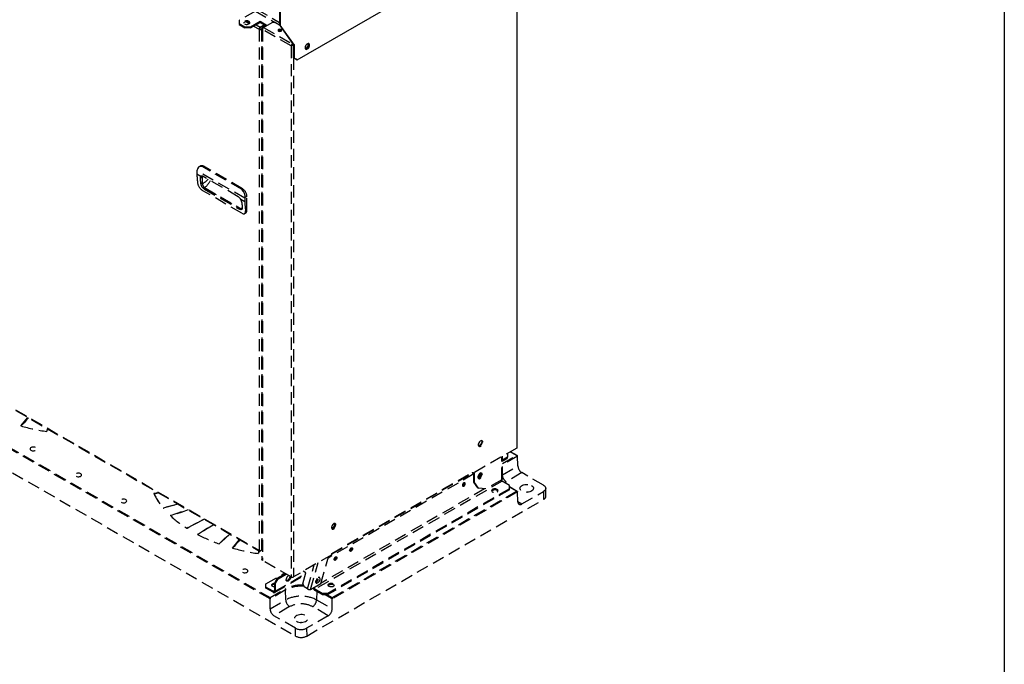
# Model space of a CAD drawing. Extents: x 200 to 4157, y 80 to 2890.
# Drawn here: x 3091 to 4120, y 1288 to 1962 of the extents above; entities that cross this region are included whole.
import ezdxf

# ---------------------------------------------------------------- set-up
doc = ezdxf.new("R2010")
doc.units = 0
doc.header["$LTSCALE"] = 10
doc.linetypes.add('HIDDEN', pattern=[1.905, 1.27, -0.635])
doc.layers.get('0').update_dxf_attribs({"linetype": 'CONTINUOUS'})
doc.layers.add('太線', color=7, linetype='CONTINUOUS')

msp = doc.modelspace()

# ---------------------------------------------------------------- linework, layer by layer
at = {"color": 8, "linetype": 'HIDDEN'}
for p, q in [((3610.531, 2070.011), (3610.496, 1514.063)), ((3337.478, 1970.898), (3358.131, 1958.93)), ((3338.659, 1972.938), (3362.574, 1959.079)), ((3327.888, 1959.683), (3331.143, 1957.804)), ((3335.671, 1955.19), (3341.299, 1951.94)), ((3338.151, 1956.616), (3342.537, 1954.084)), ((3341.299, 1951.94), (3341.266, 1407.288)), ((3342.537, 1953.607), (3342.537, 1954.084)), ((3343.362, 1952.178), (3343.774, 1951.94)), ((3343.774, 1951.94), (3343.741, 1407.288)), ((3344.894, 1951.719), (3344.86, 1396.723)), ((3344.894, 1954.1), (3345.307, 1953.862)), ((3374.828, 1934.438), (3344.894, 1951.719)), ((3345.307, 1953.862), (3345.307, 1953.022)), ((3346.132, 1953.862), (3376.066, 1936.581)), ((3374.828, 1934.438), (3374.794, 1379.443)), ((3376.066, 1936.105), (3376.066, 1936.581)), ((3376.891, 1935.629), (3377.303, 1935.391)), ((3377.302, 1922.189), (3377.269, 1379.443)), ((3280.429, 1798.127), (3276.266, 1800.531)), ((3326.519, 1775.185), (3276.432, 1804.1)), ((3283.306, 1808.65), (3282.422, 1808.05)), ((3281.832, 1797.252), (3279.7, 1796.021)), ((3280.227, 1790.609), (3281.832, 1791.536)), ((3285.367, 1785.412), (3284.242, 1784.763)), ((3323.081, 1784.579), (3323.964, 1785.178)), ((3326.352, 1771.616), (3322.189, 1774.02)), ((3328.678, 1776.992), (3326.576, 1775.566)), ((3320.776, 1763.672), (3321.901, 1764.321)), ((3323.816, 1765.59), (3322.805, 1764.223)), ((3327.251, 1762.064), (3328.677, 1762.744)), ((2954.832, 1630.372), (3341.266, 1407.288)), ((3352.875, 1356.435), (2929.311, 1600.954)), ((2930.489, 1601.622), (3352.875, 1357.784)), ((3092.508, 1537.174), (3099.841, 1546.068)), ((3120.659, 1534.05), (3119.384, 1531.388)), ((3594.883, 1481.032), (3594.883, 1505.051)), ((3595.59, 1497.9), (3610.27, 1506.375)), ((3611.448, 1505.706), (3595.59, 1496.552)), ((3601.011, 1504.708), (3595.59, 1501.579)), ((3610.27, 1506.375), (3603.724, 1510.154)), ((3595.59, 1486.07), (3611.759, 1495.404)), ((3565.714, 1487.057), (3413.444, 1399.153)), ((3417.279, 1403.966), (3564.593, 1488.996)), ((3615.954, 1488.384), (3599.579, 1478.931)), ((3595.354, 1479.399), (3399.721, 1366.463)), ((3576.982, 1471.515), (3406.115, 1372.876)), ((3610.27, 1468.956), (3603.014, 1473.144)), ((3231.212, 1466.831), (3235.824, 1467.567)), ((3417.693, 1357.784), (3610.27, 1468.956)), ((3611.448, 1468.287), (3417.693, 1356.435)), ((3638.541, 1468.684), (3638.664, 1460.448)), ((3256.642, 1455.549), (3241.236, 1451.315)), ((3611.757, 1458.069), (3615.954, 1455.646)), ((3248.687, 1443.438), (3266.542, 1449.834)), ((3284.195, 1439.642), (3265.877, 1430.182)), ((3276.87, 1423.836), (3293.259, 1434.41)), ((3310.912, 1424.219), (3299.834, 1413.912)), ((3313.479, 1409.611), (3320.812, 1418.504)), ((3341.63, 1406.486), (3340.355, 1403.824)), ((3342.503, 1406.992), (3342.503, 1406.573)), ((3391.882, 1366.931), (3398.845, 1391.897)), ((3395.187, 1366.159), (3403.04, 1394.318)), ((3358.238, 1364.558), (3390.13, 1382.969)), ((3352.875, 1357.784), (3368.435, 1366.767)), ((3369.025, 1365.758), (3352.875, 1356.435)), ((3356.116, 1364.422), (3357.295, 1365.102)), ((3356.116, 1364.422), (3356.116, 1363.333)), ((3358.238, 1364.558), (3357.295, 1365.102)), ((3369.18, 1355.366), (3369.025, 1365.758)), ((3397.975, 1367.441), (3397.632, 1367.57)), ((3399.721, 1365.374), (3399.721, 1366.463)), ((3401.523, 1364.334), (3401.388, 1355.366)), ((3417.693, 1356.435), (3409.869, 1360.952)), ((3412.206, 1360.952), (3417.693, 1357.784)), ((3352.875, 1345.954), (3369.18, 1355.366)), ((3373.304, 1348.305), (3356.929, 1338.852)), ((3413.64, 1338.852), (3397.264, 1348.305)), ((3401.388, 1355.366), (3417.693, 1345.954)), ((3379.392, 1317.576), (3379.515, 1325.813)), ((3391.054, 1325.813), (3391.177, 1317.576))]:
    msp.add_line(p, q, dxfattribs=at)
at = {"color": 7, "linetype": 'HIDDEN'}
for p, q in [((3611.009, 1514.777), (3611.043, 2070.725)), ((3337.478, 1970.898), (3320.712, 1961.257)), ((3320.712, 1961.257), (3320.7, 1957.855)), ((3320.7, 1957.855), (3326.582, 1954.447)), ((3320.7, 1957.855), (3320.7, 1956.766)), ((3320.7, 1956.766), (3326.582, 1953.358)), ((3332.474, 1954.44), (3342.511, 1960.211)), ((3332.474, 1953.352), (3342.511, 1959.123)), ((3342.511, 1960.211), (3349.807, 1955.983)), ((3342.511, 1959.123), (3342.511, 1960.211)), ((3342.511, 1959.123), (3348.042, 1955.917)), ((3346.88, 1956.59), (3342.537, 1954.084)), ((3347.292, 1956.352), (3342.537, 1953.607)), ((3344.894, 1954.1), (3348.371, 1956.107)), ((3345.307, 1953.862), (3348.783, 1955.869)), ((3346.132, 1953.862), (3354.911, 1958.93)), ((3348.783, 1955.869), (3348.371, 1956.107)), ((3348.783, 1955.393), (3348.783, 1955.869)), ((3348.783, 1955.488), (3348.866, 1955.44)), ((3358.447, 1958.93), (3354.911, 1958.93)), ((3358.447, 1958.93), (3362.827, 1956.401)), ((3326.582, 1954.447), (3332.474, 1954.44)), ((3326.582, 1953.358), (3326.582, 1954.447)), ((3332.474, 1953.352), (3326.582, 1953.358)), ((3332.474, 1954.44), (3332.474, 1953.352)), ((3341.299, 1951.94), (3341.712, 1952.178)), ((3343.362, 1952.178), (3344.382, 1952.767)), ((3343.774, 1951.94), (3344.381, 1952.291)), ((3344.382, 1953.386), (3344.347, 1397.438)), ((3345.209, 1952.853), (3344.894, 1952.671)), ((3344.894, 1952.671), (3344.894, 1951.719)), ((3374.828, 1935.391), (3375.143, 1935.573)), ((3374.828, 1935.391), (3374.828, 1934.438)), ((3375.143, 1935.573), (3375.241, 1935.629)), ((3376.555, 1936.864), (3376.066, 1936.581)), ((3376.793, 1936.525), (3376.066, 1936.105)), ((3377.269, 1935.847), (3376.891, 1935.629)), ((3279.842, 1808.892), (3278.49, 1807.974)), ((3323.081, 1784.579), (3282.422, 1808.05)), ((3323.964, 1785.178), (3283.306, 1808.65)), ((3281.832, 1797.252), (3281.832, 1791.536)), ((3282.164, 1790.405), (3282.164, 1798.289)), ((3319.548, 1776.845), (3283.014, 1797.935)), ((3323.256, 1759.664), (3282.597, 1783.135)), ((3284.242, 1784.763), (3320.776, 1763.672)), ((3284.463, 1786.358), (3322.805, 1764.223)), ((3285.367, 1785.412), (3321.901, 1764.321)), ((3328.677, 1762.744), (3328.678, 1776.992)), ((3326.216, 1759.154), (3327.133, 1759.591)), ((2955.195, 1629.57), (3341.628, 1406.487)), ((2902.095, 1593.114), (3379.392, 1317.576)), ((3610.496, 1514.063), (3564.593, 1487.567)), ((3595.59, 1482.019), (3595.59, 1505.459)), ((3595.59, 1500.564), (3600.389, 1503.335)), ((3601.011, 1508.588), (3601.011, 1504.708)), ((3611.103, 1506.175), (3603.968, 1510.294)), ((3611.759, 1495.404), (3611.448, 1505.706)), ((3417.279, 1403.374), (3564.231, 1488.195)), ((3564.181, 1488.166), (3564.181, 1487.805)), ((3564.181, 1487.805), (3564.593, 1487.567)), ((3564.593, 1488.996), (3564.593, 1487.567)), ((3565.714, 1478.619), (3565.714, 1488.215)), ((3566.422, 1478.211), (3566.422, 1488.623)), ((3570.827, 1486.269), (3572.126, 1487.019)), ((3572.137, 1486.818), (3572.064, 1487.304)), ((3638.541, 1475.345), (3615.954, 1488.384)), ((3603.014, 1471.575), (3413.274, 1362.041)), ((3554.33, 1476.745), (3555.804, 1477.596)), ((3555.815, 1477.395), (3555.742, 1477.882)), ((3565.714, 1478.619), (3566.422, 1478.211)), ((3570.028, 1472.482), (3565.714, 1478.619)), ((3570.735, 1472.074), (3566.422, 1478.211)), ((3570.028, 1472.482), (3570.735, 1472.074)), ((3578.207, 1471.406), (3570.735, 1472.074)), ((3594.883, 1481.032), (3578.207, 1471.406)), ((3603.014, 1474.977), (3595.354, 1479.399)), ((3603.014, 1471.575), (3603.014, 1474.977)), ((3611.103, 1468.757), (3603.014, 1473.426)), ((3603.014, 1470.487), (3603.014, 1471.575)), ((3641.104, 1463.909), (3640.93, 1472.073)), ((3603.014, 1470.487), (3413.274, 1360.952)), ((3611.759, 1457.986), (3611.448, 1468.287)), ((3615.954, 1455.646), (3638.541, 1468.684)), ((3391.177, 1317.576), (3638.664, 1460.448)), ((3283.96, 1439.778), (3281.136, 1438.32)), ((3436.479, 1408.711), (3437.953, 1409.562)), ((3342.503, 1406.573), (3344.348, 1407.638)), ((3343.741, 1407.288), (3344.348, 1407.639)), ((3417.279, 1402.537), (3377.269, 1379.443)), ((3405.98, 1372.389), (3413.833, 1400.548)), ((3417.279, 1402.537), (3417.279, 1403.966)), ((3420.157, 1399.288), (3421.631, 1400.139)), ((3374.794, 1379.443), (3344.86, 1396.723)), ((3348.456, 1372.246), (3367.858, 1383.447)), ((3357.616, 1363.185), (3389.792, 1381.76)), ((3360.241, 1377.963), (3368.799, 1382.903)), ((3361.184, 1377.418), (3369.742, 1382.359)), ((3387.154, 1372.298), (3390.321, 1383.656)), ((3390.321, 1383.656), (3387.445, 1385.316)), ((3348.456, 1368.844), (3348.456, 1372.246)), ((3348.456, 1367.755), (3348.456, 1368.844)), ((3356.116, 1364.422), (3348.456, 1368.844)), ((3360.241, 1377.963), (3357.295, 1372.86)), ((3357.295, 1372.86), (3358.238, 1372.315)), ((3357.295, 1372.86), (3357.295, 1365.102)), ((3358.238, 1372.315), (3361.184, 1377.418)), ((3358.238, 1372.315), (3358.238, 1364.558)), ((3361.184, 1377.418), (3360.241, 1377.963)), ((3387.154, 1372.298), (3388.288, 1369.006)), ((3391.882, 1366.931), (3388.288, 1369.006)), ((3395.187, 1366.159), (3405.98, 1372.389)), ((3356.116, 1363.333), (3348.456, 1367.755)), ((3407.381, 1362.041), (3399.721, 1366.463)), ((3407.381, 1360.952), (3399.721, 1365.374)), ((3413.274, 1362.041), (3407.381, 1362.041)), ((3407.381, 1362.041), (3407.381, 1360.952)), ((3407.381, 1360.952), (3413.274, 1360.952)), ((3413.274, 1360.952), (3413.274, 1362.041)), ((3352.875, 1345.954), (3352.875, 1356.435)), ((3417.693, 1345.954), (3417.693, 1356.435)), ((3379.515, 1325.813), (3356.929, 1338.852)), ((3413.64, 1338.852), (3391.054, 1325.813))]:
    msp.add_line(p, q, dxfattribs=at)
at = {"color": 7, "linetype": 'CONTINUOUS'}
for p, q in [((3381.191, 1919.943), (3565.628, 2026.402)), ((3362.577, 2009.906), (3362.574, 1956.761)), ((3363.52, 2009.361), (3363.516, 1956.217)), ((3363.516, 1956.217), (3362.574, 1956.761)), ((3377.303, 1935.799), (3362.574, 1956.761)), ((3378.246, 1935.255), (3363.516, 1956.217)), ((3377.302, 1922.189), (3377.303, 1935.799)), ((3378.246, 1935.255), (3377.303, 1935.799)), ((3378.245, 1921.645), (3378.246, 1935.255)), ((3377.302, 1922.189), (3378.245, 1921.645)), ((3380.248, 1920.488), (3377.302, 1922.189)), ((3378.245, 1921.645), (3381.191, 1919.943)), ((3381.191, 1919.943), (3380.248, 1920.488))]:
    msp.add_line(p, q, dxfattribs=at)
at = {"color": 7, "linetype": 'HIDDEN', "flags": 128}
for points in [[(3326.003, 1957.509), (3326.801, 1957.168), (3327.738, 1956.977), (3328.731, 1956.954), (3329.691, 1957.102), (3330.534, 1957.406), (3331.183, 1957.84), (3331.582, 1958.365), (3331.695, 1958.935), (3331.513, 1959.499), (3331.05, 1960.006), (3330.349, 1960.413), (3329.471, 1960.682), (3328.495, 1960.79), (3327.508, 1960.727), (3326.596, 1960.498), (3325.842, 1960.125), (3325.311, 1959.64), (3325.052, 1959.086), (3325.088, 1958.513), (3325.414, 1957.971), (3326.003, 1957.509)], [(3331.561, 1958.322), (3331.512, 1958.41), (3331.05, 1958.918), (3330.349, 1959.324), (3329.471, 1959.593), (3328.495, 1959.701), (3327.507, 1959.638), (3326.596, 1959.409), (3325.842, 1959.036), (3325.311, 1958.551), (3325.167, 1958.323)], [(3361.776, 1950.035), (3362.385, 1949.8), (3363.102, 1949.718), (3363.82, 1949.8), (3364.428, 1950.035), (3364.834, 1950.386), (3364.977, 1950.8), (3364.834, 1951.214), (3364.428, 1951.565), (3363.82, 1951.8), (3363.102, 1951.882), (3362.385, 1951.8), (3361.776, 1951.565), (3361.37, 1951.214), (3361.227, 1950.8), (3361.37, 1950.386), (3361.776, 1950.035)], [(3364.931, 1950.562), (3364.836, 1950.736), (3364.43, 1951.087), (3363.823, 1951.323), (3363.106, 1951.406), (3362.388, 1951.324), (3361.779, 1951.09), (3361.371, 1950.74), (3361.273, 1950.562)], [(3364.931, 1950.562), (3364.834, 1950.738), (3364.428, 1951.089), (3363.82, 1951.324), (3363.102, 1951.406), (3362.385, 1951.324), (3361.776, 1951.089), (3361.37, 1950.738), (3361.273, 1950.562)], [(3389.668, 1931.496), (3390.272, 1931.581), (3390.973, 1931.925), (3391.658, 1932.501), (3392.266, 1933.258), (3392.744, 1934.128), (3393.049, 1935.035), (3393.154, 1935.898)], [(3392.741, 1936.136), (3392.636, 1936.878), (3392.624, 1936.917)], [(3393.154, 1935.898), (3393.049, 1936.64), (3392.927, 1936.932)], [(3282.422, 1808.05), (3280.866, 1808.577), (3279.347, 1808.408), (3277.99, 1807.569), (3276.946, 1806.063), (3276.489, 1804.48)], [(3284.463, 1786.358), (3283.702, 1786.944), (3283.185, 1787.541)], [(3326.576, 1775.566), (3326.64, 1777.856), (3326.176, 1780.238), (3325.196, 1782.423), (3323.836, 1784.042), (3323.081, 1784.579)], [(3323.831, 1765.437), (3323.78, 1764.279), (3323.337, 1763.492), (3322.549, 1763.164), (3321.509, 1763.327), (3320.776, 1763.672)], [(3323.603, 1763.965), (3323.264, 1764.011), (3322.805, 1764.223)], [(3323.256, 1759.664), (3324.738, 1759.057), (3325.97, 1759.061), (3326.843, 1759.678), (3327.267, 1760.88), (3327.251, 1762.064)], [(3100.434, 1545.725), (3098.501, 1543.499), (3095.766, 1540.46), (3094.283, 1538.859), (3093.477, 1538.022), (3093.038, 1537.59), (3092.799, 1537.37), (3092.667, 1537.261), (3092.593, 1537.209), (3092.551, 1537.186), (3092.527, 1537.178)], [(3092.527, 1537.178), (3092.513, 1537.176), (3092.508, 1537.174)], [(3119.374, 1531.398), (3119.382, 1531.39), (3119.384, 1531.388)], [(3107.745, 1514.539), (3106.946, 1514.879), (3106.008, 1515.069), (3105.015, 1515.09), (3104.055, 1514.942), (3103.214, 1514.637), (3102.566, 1514.202), (3102.168, 1513.676), (3102.057, 1513.106), (3102.242, 1512.542), (3102.706, 1512.035), (3103.409, 1511.63), (3104.287, 1511.362), (3105.263, 1511.255), (3106.251, 1511.319), (3107.161, 1511.549), (3107.915, 1511.923), (3108.443, 1512.409), (3108.7, 1512.963), (3108.663, 1513.536), (3108.335, 1514.077), (3107.745, 1514.539)], [(3575.084, 1520.16), (3574.979, 1520.902), (3574.674, 1521.457), (3574.196, 1521.776), (3573.588, 1521.83), (3572.903, 1521.615), (3572.202, 1521.15), (3571.548, 1520.477), (3570.999, 1519.654), (3570.603, 1518.755), (3570.396, 1517.86), (3570.396, 1517.049), (3570.603, 1516.393), (3570.999, 1515.951), (3571.548, 1515.762), (3572.202, 1515.843), (3572.903, 1516.187), (3573.588, 1516.763), (3574.196, 1517.52), (3574.674, 1518.39), (3574.979, 1519.297), (3575.084, 1520.16)], [(3573.737, 1521.842), (3573.938, 1521.197), (3573.938, 1520.386), (3573.731, 1519.491), (3573.335, 1518.592), (3572.786, 1517.769), (3572.132, 1517.095), (3571.431, 1516.63), (3570.746, 1516.415), (3570.597, 1516.404)], [(3570.867, 1516.054), (3571.135, 1516), (3571.789, 1516.081), (3572.49, 1516.425), (3573.175, 1517.001), (3573.784, 1517.758), (3574.262, 1518.628), (3574.566, 1519.535), (3574.671, 1520.398)], [(3570.867, 1516.054), (3571.136, 1516), (3571.79, 1516.081), (3572.49, 1516.425), (3573.175, 1517.001), (3573.784, 1517.758), (3574.262, 1518.629), (3574.566, 1519.536), (3574.671, 1520.398)], [(3611.448, 1505.706), (3611.422, 1505.837), (3611.353, 1505.963), (3611.242, 1506.078), (3611.096, 1506.18), (3610.918, 1506.262), (3610.716, 1506.324), (3610.497, 1506.362), (3610.27, 1506.375)], [(3150.171, 1484.604), (3150.971, 1484.263), (3151.909, 1484.074), (3152.902, 1484.052), (3153.861, 1484.201), (3154.703, 1484.506), (3155.351, 1484.941), (3155.748, 1485.466), (3155.859, 1486.036), (3155.675, 1486.6), (3155.21, 1487.107), (3154.508, 1487.513), (3153.629, 1487.781), (3152.653, 1487.887), (3151.666, 1487.823), (3150.755, 1487.594), (3150.002, 1487.22), (3149.473, 1486.734), (3149.216, 1486.18), (3149.253, 1485.607), (3149.581, 1485.065), (3150.171, 1484.604)], [(3574.671, 1486.376), (3574.566, 1487.118), (3574.262, 1487.673), (3573.784, 1487.991), (3573.175, 1488.046), (3572.49, 1487.831), (3571.79, 1487.366), (3571.136, 1486.692), (3570.586, 1485.869), (3570.191, 1484.97), (3569.983, 1484.075), (3569.983, 1483.264), (3570.191, 1482.608), (3570.586, 1482.166), (3571.136, 1481.978), (3571.79, 1482.059), (3572.49, 1482.403), (3573.175, 1482.979), (3573.784, 1483.735), (3574.262, 1484.606), (3574.566, 1485.513), (3574.671, 1486.376)], [(3570.152, 1484.852), (3570.134, 1484.573), (3570.246, 1483.987), (3570.565, 1483.619), (3571.043, 1483.526), (3571.607, 1483.722), (3572.171, 1484.177), (3572.649, 1484.822), (3572.968, 1485.558), (3573.08, 1486.274), (3573.08, 1486.274)], [(3573.589, 1488.04), (3573.731, 1487.83), (3573.938, 1487.174), (3573.938, 1486.363), (3573.731, 1485.468), (3573.335, 1484.569), (3572.786, 1483.747), (3572.132, 1483.073), (3571.431, 1482.607), (3570.746, 1482.393), (3570.332, 1482.398)], [(3573.08, 1486.274), (3572.968, 1486.86), (3572.649, 1487.228), (3572.171, 1487.32), (3571.607, 1487.124), (3571.375, 1486.969)], [(3556.758, 1476.851), (3556.646, 1477.437), (3556.326, 1477.805), (3555.848, 1477.898), (3555.285, 1477.702), (3554.721, 1477.247), (3554.243, 1476.602), (3553.924, 1475.866), (3553.812, 1475.15), (3553.924, 1474.564), (3554.243, 1474.196), (3554.721, 1474.104), (3555.285, 1474.299), (3555.848, 1474.754), (3556.326, 1475.399), (3556.646, 1476.135), (3556.758, 1476.851)], [(3590.051, 1468.174), (3590.641, 1468.635), (3590.969, 1469.177), (3591.006, 1469.75), (3590.749, 1470.304), (3590.22, 1470.79), (3589.467, 1471.164), (3588.556, 1471.393), (3587.569, 1471.457), (3586.593, 1471.351), (3585.714, 1471.083), (3585.012, 1470.677), (3584.547, 1470.17), (3584.363, 1469.606), (3584.474, 1469.036), (3584.871, 1468.511), (3585.519, 1468.076), (3586.361, 1467.771), (3587.321, 1467.622), (3588.313, 1467.644), (3589.251, 1467.833), (3590.051, 1468.174)], [(3625.995, 1474.906), (3626.927, 1474.242), (3627.6, 1473.48), (3627.983, 1472.655), (3628.06, 1471.801), (3627.829, 1470.957), (3627.298, 1470.158), (3626.491, 1469.442), (3625.444, 1468.837), (3624.202, 1468.371), (3622.82, 1468.065), (3621.357, 1467.931), (3619.879, 1467.976), (3618.448, 1468.197), (3617.129, 1468.585), (3615.978, 1469.123), (3615.046, 1469.788), (3614.374, 1470.55), (3613.991, 1471.375), (3613.913, 1472.229), (3614.145, 1473.073), (3614.675, 1473.871), (3615.482, 1474.588), (3616.529, 1475.193), (3617.771, 1475.658), (3619.153, 1475.965), (3620.616, 1476.098), (3622.095, 1476.054), (3623.525, 1475.832), (3624.845, 1475.444), (3625.995, 1474.906)], [(3638.541, 1475.345), (3639.556, 1474.632), (3640.31, 1473.817), (3640.774, 1472.934), (3640.931, 1472.015), (3640.774, 1471.096), (3640.31, 1470.212), (3639.556, 1469.398), (3638.541, 1468.684)], [(3231.212, 1466.831), (3231.217, 1466.829), (3231.23, 1466.825)], [(3590.891, 1468.99), (3590.749, 1469.215), (3590.22, 1469.701), (3589.467, 1470.075), (3588.556, 1470.304), (3587.569, 1470.369), (3586.593, 1470.262), (3585.714, 1469.994), (3585.012, 1469.588), (3584.547, 1469.081), (3584.497, 1468.99)], [(3590.051, 1469.806), (3589.251, 1470.147), (3588.313, 1470.336), (3587.321, 1470.358), (3586.361, 1470.209), (3585.519, 1469.904), (3584.871, 1469.469), (3584.497, 1468.99)], [(3590.891, 1468.99), (3590.641, 1469.345), (3590.051, 1469.806)], [(3610.27, 1468.956), (3610.497, 1468.943), (3610.716, 1468.905), (3610.918, 1468.844), (3611.096, 1468.761), (3611.242, 1468.66), (3611.353, 1468.544), (3611.422, 1468.418), (3611.448, 1468.287)], [(3620.59, 1467.932), (3620.616, 1467.933), (3621.383, 1467.932)], [(3197.312, 1457.39), (3198.111, 1457.05), (3199.049, 1456.86), (3200.042, 1456.839), (3201.002, 1456.987), (3201.843, 1457.292), (3202.491, 1457.727), (3202.889, 1458.253), (3203, 1458.823), (3202.815, 1459.386), (3202.351, 1459.894), (3201.648, 1460.299), (3200.77, 1460.567), (3199.794, 1460.674), (3198.806, 1460.61), (3197.895, 1460.38), (3197.142, 1460.006), (3196.614, 1459.52), (3196.356, 1458.966), (3196.394, 1458.393), (3196.722, 1457.852), (3197.312, 1457.39)], [(3241.236, 1451.315), (3241.238, 1451.318), (3241.243, 1451.326)], [(3241.243, 1451.326), (3241.263, 1451.343), (3241.37, 1451.395), (3241.84, 1451.563), (3243.795, 1452.161), (3251.761, 1454.39), (3256.506, 1455.645)], [(3248.687, 1443.438), (3248.692, 1443.438), (3248.707, 1443.435)], [(3267.342, 1449.371), (3259.822, 1446.86), (3254.594, 1445.17), (3251.804, 1444.293), (3250.32, 1443.845), (3249.535, 1443.62), (3249.121, 1443.511), (3248.905, 1443.461), (3248.793, 1443.441), (3248.735, 1443.435), (3248.707, 1443.435)], [(3265.877, 1430.182), (3265.878, 1430.185), (3265.878, 1430.193)], [(3265.878, 1430.193), (3265.889, 1430.213), (3265.965, 1430.28), (3266.33, 1430.517), (3267.899, 1431.407), (3274.392, 1434.836), (3281.101, 1438.228)], [(3294.034, 1433.963), (3285.796, 1428.922), (3281.647, 1426.454), (3279.419, 1425.161), (3278.226, 1424.49), (3277.589, 1424.148), (3277.248, 1423.976), (3277.066, 1423.893), (3276.97, 1423.855), (3276.918, 1423.84), (3276.891, 1423.836)], [(3421.701, 1433.668), (3421.596, 1434.41), (3421.291, 1434.965), (3420.813, 1435.284), (3420.205, 1435.338), (3419.52, 1435.123), (3418.819, 1434.658), (3418.165, 1433.984), (3417.616, 1433.161), (3417.22, 1432.263), (3417.013, 1431.368), (3417.013, 1430.556), (3417.22, 1429.901), (3417.616, 1429.459), (3418.165, 1429.27), (3418.819, 1429.351), (3419.519, 1429.695), (3420.204, 1430.271), (3420.813, 1431.027), (3421.291, 1431.898), (3421.596, 1432.805), (3421.701, 1433.668)], [(3417.338, 1429.719), (3417.571, 1429.707), (3418.244, 1429.863), (3418.946, 1430.274), (3419.616, 1430.906), (3420.194, 1431.701), (3420.628, 1432.59), (3420.879, 1433.493), (3420.927, 1434.329), (3420.765, 1435.026), (3420.583, 1435.338)], [(3417.484, 1429.562), (3417.752, 1429.508), (3418.406, 1429.589), (3419.107, 1429.933), (3419.792, 1430.509), (3420.4, 1431.266), (3420.878, 1432.136), (3421.183, 1433.043), (3421.288, 1433.906)], [(3276.87, 1423.836), (3276.876, 1423.836), (3276.891, 1423.836)], [(3299.829, 1413.923), (3299.829, 1413.944), (3299.869, 1414.02), (3300.099, 1414.307), (3301.155, 1415.415), (3305.649, 1419.756), (3310.66, 1424.364)], [(3299.834, 1413.912), (3299.833, 1413.915), (3299.829, 1413.923)], [(3313.479, 1409.611), (3313.484, 1409.612), (3313.498, 1409.615)], [(3321.405, 1418.162), (3319.471, 1415.936), (3316.737, 1412.896), (3315.253, 1411.295), (3314.448, 1410.458), (3314.009, 1410.026), (3313.77, 1409.807), (3313.637, 1409.698), (3313.564, 1409.646), (3313.522, 1409.623), (3313.498, 1409.615)], [(3435.96, 1407.116), (3436.073, 1407.832), (3436.392, 1408.568), (3436.87, 1409.213), (3437.434, 1409.668), (3437.997, 1409.864), (3438.475, 1409.771), (3438.795, 1409.403), (3438.907, 1408.817), (3438.795, 1408.101), (3438.475, 1407.365), (3437.997, 1406.72), (3437.434, 1406.265), (3436.87, 1406.07), (3436.392, 1406.162), (3436.073, 1406.53), (3435.96, 1407.116)], [(3340.355, 1403.824), (3340.352, 1403.826), (3340.345, 1403.834)], [(3419.638, 1397.693), (3419.75, 1398.409), (3420.069, 1399.145), (3420.547, 1399.79), (3421.111, 1400.245), (3421.675, 1400.441), (3422.153, 1400.348), (3422.472, 1399.981), (3422.584, 1399.394), (3422.472, 1398.679), (3422.153, 1397.942), (3421.675, 1397.298), (3421.111, 1396.843), (3420.547, 1396.647), (3420.069, 1396.74), (3419.75, 1397.107), (3419.638, 1397.693)], [(3344.86, 1396.723), (3344.642, 1396.877), (3344.48, 1397.051), (3344.381, 1397.241), (3344.347, 1397.438), (3344.347, 1397.438)], [(3324.002, 1384.254), (3324.801, 1383.913), (3325.739, 1383.724), (3326.732, 1383.702), (3327.692, 1383.851), (3328.533, 1384.156), (3329.181, 1384.59), (3329.579, 1385.116), (3329.69, 1385.686), (3329.505, 1386.25), (3329.041, 1386.757), (3328.338, 1387.163), (3327.46, 1387.431), (3326.483, 1387.537), (3325.496, 1387.473), (3324.585, 1387.244), (3323.832, 1386.869), (3323.304, 1386.384), (3323.046, 1385.83), (3323.084, 1385.257), (3323.412, 1384.715), (3324.002, 1384.254)], [(3374.289, 1379.734), (3374.298, 1379.679), (3374.298, 1378.868), (3374.091, 1377.973), (3373.695, 1377.074), (3373.146, 1376.251), (3372.492, 1375.577), (3371.791, 1375.112), (3371.106, 1374.897), (3370.498, 1374.951), (3370.02, 1375.27), (3369.715, 1375.825), (3369.61, 1376.567), (3369.61, 1376.567)], [(3373.347, 1380.278), (3373.355, 1380.223), (3373.355, 1379.412), (3373.148, 1378.517), (3372.752, 1377.618), (3372.203, 1376.795), (3371.549, 1376.121), (3370.848, 1375.656), (3370.163, 1375.441), (3369.897, 1375.431)], [(3400.539, 1375.668), (3400.388, 1374.788), (3400.446, 1374.013), (3400.708, 1373.411), (3401.15, 1373.036), (3401.733, 1372.92), (3402.406, 1373.075), (3403.109, 1373.487), (3403.778, 1374.119), (3404.356, 1374.914), (3404.79, 1375.803), (3405.042, 1376.706), (3405.089, 1377.542), (3404.927, 1378.239), (3404.572, 1378.733), (3404.053, 1378.981), (3403.418, 1378.961), (3402.722, 1378.674), (3402.028, 1378.147), (3401.398, 1377.425), (3400.886, 1376.573), (3400.539, 1375.668)], [(3357.295, 1368.991), (3356.551, 1369.121), (3355.71, 1369.427), (3355.062, 1369.861), (3354.664, 1370.387), (3354.553, 1370.957), (3354.738, 1371.521), (3355.202, 1372.028), (3355.905, 1372.433), (3356.783, 1372.701), (3357.295, 1372.779)], [(3401.25, 1377.212), (3401.269, 1377.223), (3401.833, 1377.419), (3402.311, 1377.326), (3402.63, 1376.958), (3402.742, 1376.372), (3402.63, 1375.656), (3402.311, 1374.92), (3401.833, 1374.275), (3401.269, 1373.82), (3400.705, 1373.624), (3400.583, 1373.62)], [(3419.167, 1369.524), (3418.367, 1369.184), (3417.429, 1368.994), (3416.436, 1368.973), (3415.477, 1369.121), (3414.635, 1369.427), (3413.987, 1369.861), (3413.59, 1370.387), (3413.479, 1370.957), (3413.663, 1371.521), (3414.128, 1372.028), (3414.83, 1372.433), (3415.709, 1372.701), (3416.685, 1372.808), (3417.672, 1372.744), (3418.583, 1372.514), (3419.336, 1372.14), (3419.865, 1371.655), (3420.122, 1371.101), (3420.085, 1370.527), (3419.757, 1369.986), (3419.167, 1369.524)], [(3413.612, 1370.341), (3413.663, 1370.432), (3414.128, 1370.939), (3414.83, 1371.345), (3415.709, 1371.613), (3416.685, 1371.719), (3417.672, 1371.655), (3418.583, 1371.426), (3419.336, 1371.052), (3419.865, 1370.566), (3420.007, 1370.341)], [(3420.007, 1370.341), (3419.956, 1370.432), (3419.492, 1370.939), (3418.789, 1371.345), (3417.911, 1371.613), (3416.934, 1371.719), (3415.947, 1371.655), (3415.036, 1371.426), (3414.283, 1371.052), (3413.754, 1370.566), (3413.612, 1370.341)], [(3352.875, 1357.784), (3352.875, 1357.64), (3352.875, 1357.476), (3352.875, 1357.298), (3352.875, 1357.112), (3352.875, 1356.926), (3352.875, 1356.747), (3352.875, 1356.581), (3352.875, 1356.435)], [(3417.693, 1357.784), (3417.693, 1357.64), (3417.693, 1357.476), (3417.693, 1357.298), (3417.693, 1357.112), (3417.693, 1356.926), (3417.693, 1356.747), (3417.693, 1356.581), (3417.693, 1356.435)], [(3380.276, 1333.055), (3381.427, 1332.517), (3382.746, 1332.129), (3384.176, 1331.908), (3385.655, 1331.863), (3387.118, 1331.997), (3388.5, 1332.303), (3389.742, 1332.769), (3390.789, 1333.374), (3391.596, 1334.09), (3392.126, 1334.889), (3392.358, 1335.733), (3392.281, 1336.587), (3391.897, 1337.412), (3391.225, 1338.174), (3390.293, 1338.838), (3389.142, 1339.376), (3387.823, 1339.764), (3386.392, 1339.986), (3384.914, 1340.03), (3383.451, 1339.897), (3382.069, 1339.59), (3380.827, 1339.125), (3379.78, 1338.52), (3378.973, 1337.803), (3378.442, 1337.005), (3378.211, 1336.161), (3378.288, 1335.307), (3378.672, 1334.481), (3379.344, 1333.72), (3380.276, 1333.055)], [(3385.681, 1331.864), (3384.914, 1331.865), (3384.888, 1331.864)]]:
    msp.add_lwpolyline(points, dxfattribs=at)
at = {"color": 7, "linetype": 'CONTINUOUS', "flags": 128}
for points in [[(3394.155, 1935.252), (3394.051, 1935.993), (3393.746, 1936.548), (3393.268, 1936.867), (3392.66, 1936.922), (3391.975, 1936.707), (3391.274, 1936.242), (3390.62, 1935.568), (3390.071, 1934.745), (3389.675, 1933.846), (3389.468, 1932.951), (3389.468, 1932.14), (3389.675, 1931.484), (3390.07, 1931.042), (3390.62, 1930.854), (3391.274, 1930.935), (3391.974, 1931.278), (3392.659, 1931.854), (3393.268, 1932.611), (3393.746, 1933.482), (3394.051, 1934.389), (3394.155, 1935.252)], [(3389.728, 1931.394), (3390.331, 1931.479), (3391.031, 1931.823), (3391.716, 1932.399), (3392.325, 1933.156), (3392.803, 1934.026), (3393.108, 1934.933), (3393.213, 1935.796)], [(3393.213, 1935.796), (3393.108, 1936.538), (3392.925, 1936.932)]]:
    msp.add_lwpolyline(points, dxfattribs=at)
at = {"color": 8, "linetype": 'HIDDEN', "flags": 128}
msp.add_lwpolyline([(3599.579, 1478.931), (3597.996, 1477.876), (3597.994, 1477.875)], dxfattribs=at)
at = {"color": 7, "linetype": 'HIDDEN'}
for centre, radius, start, end in [((3343.986, 1951.818), 2.689, 122.602996, 177.391605), ((3342.537, 1954.329), 2.69, 242.607604, 297.386528), ((3343.503, 1952.097), 1.793, 122.602827, 177.391891), ((3342.537, 1953.771), 1.793, 242.608771, 297.385947), ((3345.165, 1953.386), 0.764, 110.778598, 249.221402), ((3347.372, 1951.641), 2.479, 150.737333, 178.214008), ((3345.479, 1953.39), 0.502, 110.125952, 243.759695), ((3347.496, 1951.688), 2.567, 122.118411, 153.001488), ((3363.102, 1947.424), 2.899, 63.457176, 116.534976), ((3376.066, 1937.779), 2.69, 242.607229, 297.386668), ((3377.43, 1934.407), 2.567, 122.118411, 153.001488), ((3376.066, 1937.221), 1.793, 242.609054, 297.384608), ((3376.95, 1934.684), 1.674, 121.913111, 150.182993), ((3388.088, 1936.164), 4.653, 288.426823, 359.651275), ((3293.229, 1801.528), 16.993, 171.297638, 183.366195), ((3443.087, 1811.403), 167.175, 183.728941, 187.017534), ((3350.905, 1793.153), 75.274, 171.345126, 171.638302), ((3281.38, 1805.994), 3.28, 54.050852, 117.961282), ((3288.663, 1793.141), 11.701, 190.648599, 238.773629), ((3281.751, 1796.49), 2.104, 128.914638, 192.887949), ((3445.427, 1809.419), 166.268, 184.622029, 186.495821), ((3288.618, 1792.071), 8.518, 189.879394, 239.089387), ((3281.559, 1795.84), 2.551, 55.213407, 116.293658), ((3285.573, 1797.292), 3.741, 163.682046, 180.616421), ((3288.696, 1791.717), 6.867, 181.510096, 206.411141), ((3286.825, 1790.514), 4.663, 181.366203, 203.40585), ((3290.34, 1792.365), 8.629, 205.412499, 213.989246), ((3288.986, 1791.302), 6.913, 212.957234, 238.430986), ((3318.424, 1776.538), 10.264, 2.537882, 57.331243), ((3315.032, 1769.977), 8.22, 29.463719, 56.673031), ((3316.099, 1770.095), 7.245, 5.971078, 32.802276), ((3489.032, 1784.247), 166.268, 184.622029, 186.495821), ((3343.316, 1772.614), 16.993, 171.297638, 183.366195), ((3493.173, 1782.489), 167.175, 183.728941, 187.017534), ((3400.992, 1764.239), 75.274, 171.345126, 171.638302), ((3323.572, 1766.991), 3.149, 237.948569, 269.91003), ((3325.477, 1762.356), 3.224, 300.924559, 6.899013), ((3126.899, 1530.227), 7.615, 148.567247, 171.159564), ((3572.949, 1520.562), 1.73, 354.566694, 44.915689), ((3572.949, 1520.562), 1.73, 354.571127, 44.916324), ((3610.133, 1514.864), 0.88, 294.371286, 354.301137), ((3599.594, 1504.522), 1.429, 303.819653, 7.492951), ((3620.864, 1496.081), 9.13, 184.253282, 237.468566), ((3563.728, 1488.905), 0.87, 305.297872, 6.004603), ((3569.201, 1486.845), 2.936, 290.026949, 359.4697), ((3594.381, 1482.139), 1.215, 294.375425, 354.304829), ((3552.879, 1477.422), 2.936, 290.026914, 359.469807), ((3596.74, 1481.56), 2.567, 199.405657, 237.319151), ((3230.537, 1498.173), 31.356, 271.266006, 280.445642), ((3637.134, 1464.117), 3.976, 292.634687, 356.995172), ((3614.336, 1457.674), 2.595, 173.094812, 308.597226), ((3415.661, 1434.433), 4.529, 288.680514, 11.320409), ((3419.566, 1434.07), 1.73, 354.565958, 44.916425), ((3435.181, 1409.267), 2.771, 287.906566, 12.098828), ((3347.869, 1402.664), 7.615, 148.566222, 171.160589), ((3342.02, 1407.166), 0.764, 170.779161, 309.196356), ((3342.503, 1409.677), 2.69, 242.609593, 297.385478), ((3342.163, 1407.441), 0.502, 227.263456, 297.218097), ((3418.859, 1399.844), 2.771, 287.906547, 12.098925), ((3374.465, 1376.461), 4.856, 115.555487, 178.75214), ((3376.032, 1381.831), 2.69, 242.608674, 297.386161), ((3357.327, 1368.433), 3.257, 90.570644, 144.153909), ((3357.305, 1368.476), 3.215, 90.188105, 144.536448), ((3398.827, 1376.897), 2.943, 302.060652, 9.89698), ((3356.576, 1364.986), 0.728, 230.795515, 9.215052), ((3356.944, 1364.348), 1.31, 230.796414, 9.214338), ((3394.853, 1372.184), 6.034, 240.508052, 273.167336), ((3402.214, 1369.261), 4.618, 199.685201, 237.321778), ((3401.115, 1368.637), 2.583, 191.553501, 237.333034), ((3361.722, 1346.295), 8.853, 182.212171, 237.220569), ((3408.847, 1346.295), 8.853, 302.779565, 357.787623), ((3385.284, 1328.949), 12.809, 242.609696, 297.390353), ((3385.284, 1336.947), 12.54, 242.609614, 297.390386)]:
    msp.add_arc(centre, radius, start, end, dxfattribs=at)
at = {"color": 8, "linetype": 'HIDDEN'}
for centre, radius, start, end in [((3268.444, 1813.528), 26.887, 300.680573, 316.626492), ((3269.627, 1804.806), 23.674, 308.805132, 331.799755), ((3155.55, 1764.659), 236.059, 254.510426, 261.187105), ((3155.551, 1764.646), 236.037, 254.513782, 261.183715), ((3604.455, 1486.54), 9.037, 191.22359, 237.345299), ((3296.074, 1497.741), 71.851, 205.480673, 220.251583), ((3296.082, 1497.741), 71.844, 205.488159, 220.244172), ((3328.017, 1528.534), 116.338, 227.008462, 237.715166), ((3328.022, 1528.532), 116.328, 227.013928, 237.709699), ((3358.743, 1581.759), 177.884, 242.596197, 250.660412), ((3358.746, 1581.753), 177.871, 242.600317, 250.656293), ((3376.521, 1637.096), 236.059, 254.510432, 261.187087), ((3376.522, 1637.083), 236.038, 254.513779, 261.183712), ((3384.917, 1335.408), 35.427, 85.501457, 117.725546), ((3385.015, 1335.162), 34.522, 84.868954, 117.592249), ((3367.743, 1365.686), 1.284, 3.230057, 57.347955), ((3385.284, 1324.399), 34.905, 62.524337, 117.475681), ((3378.154, 1355.873), 8.988, 183.229727, 237.347626), ((3385.284, 1325.301), 25.937, 62.491406, 117.508594), ((3392.415, 1355.873), 8.988, 302.652299, 356.770278)]:
    msp.add_arc(centre, radius, start, end, dxfattribs=at)
at = {"layer": '太線'}
msp.add_line((4120, 2890), (4120, 80), dxfattribs=at)

doc.saveas('drawing.dxf')
